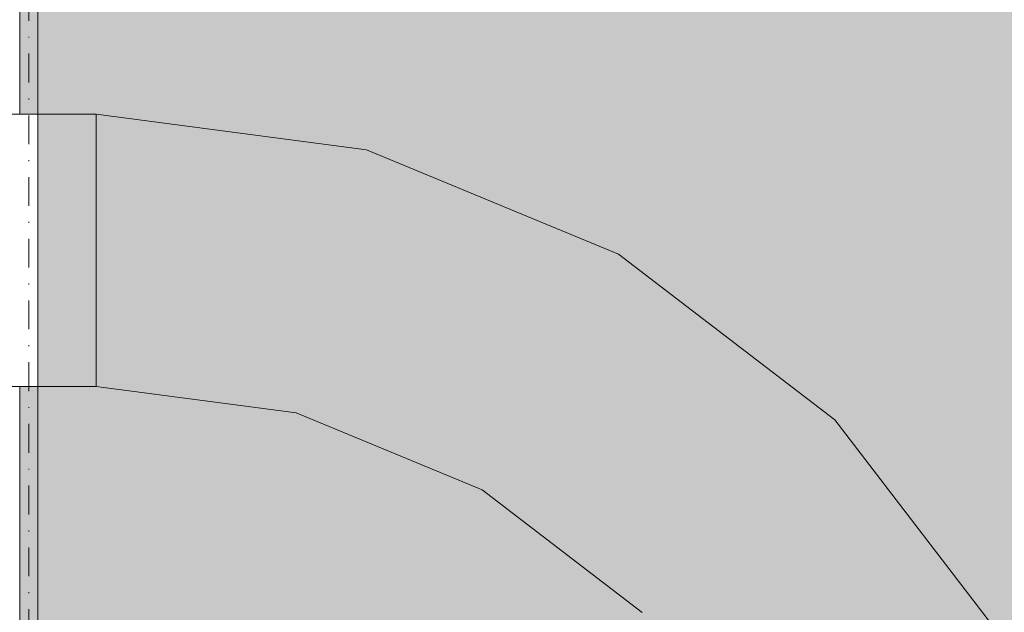
# Model space of a CAD drawing. Units: millimetres. Extents: x 69293 to 83218, y -53 to 3120.
# Drawn here: x 70628 to 70737, y 1038 to 1103 of the extents above; entities that cross this region are included whole.
import ezdxf

# ---------------------------------------------------------------- set-up
doc = ezdxf.new("R2010")
doc.units = ezdxf.units.MM
doc.header["$MEASUREMENT"] = 0
doc.linetypes.add('Dot & Dashed', pattern=[6.702778, 3.175, -1.763889, 0, -1.763889])
doc.linetypes.add('Wipeout_Contour', pattern=[1000, 0, -1000])
for name, color, linetype, lineweight, true_color in [('A_A SPORDIKORIDORI RONIMISSEIN_1_AR - SEINAD - siseseinad_Pen_No__87', 7, 'Continuous', 9, 0x8a8a8a), ('A_A SPORDIKORIDORI RONIMISSEIN_1_SA - SISUSTUS - erimööbel_Pen_No__87', 7, 'Continuous', 9, 0x8a8a8a), ('A_A SPORDIKORIDORI RONIMISSEIN_1_SA - SISUSTUS - ostumööbel_Pen_No__87', 7, 'Continuous', 9, 0x8a8a8a), ('A_A SPORDIKORIDORI RONIMISSEIN_1_SA - VIIMISTLUS - sein 3D_Pen_No__87', 7, 'Continuous', 9, 0x8a8a8a)]:
    doc.layers.add(name, color=color, linetype=linetype, lineweight=lineweight, true_color=true_color)
for name, color, linetype in [('A_A SPORDIKORIDORI RONIMISSEIN_1_SA - SISUSTUS - erimööbel', 7, 'Continuous'), ('A_A SPORDIKORIDORI RONIMISSEIN_1_SA - SISUSTUS - ostumööbel', 7, 'Continuous'), ('A_A SPORDIKORIDORI RONIMISSEIN_1_SA - VIIMISTLUS - sein 3D', 7, 'Continuous')]:
    doc.layers.add(name, color=color, linetype=linetype)

msp = doc.modelspace()

# ---------------------------------------------------------------- wipeouts: each hides what was drawn before it
at = {"color": 254, "linetype": 'Wipeout_Contour', "lineweight": 0, "ltscale": 282380.930254}
msp.add_wipeout([(70636.78, 1092.76), (70536.78, 1092.76), (70536.78, 1092.25), (70636.78, 1092.25)], dxfattribs=at).dxf.layer = 'A_A SPORDIKORIDORI RONIMISSEIN_1_SA - SISUSTUS - ostumööbel'
at = {"color": 254, "linetype": 'Wipeout_Contour', "lineweight": 0, "ltscale": 282939.13607}
msp.add_wipeout([(70717.73, 1058.72), (70735.93, 1035), (70736.37, 1035.26), (70718.1, 1059.08)], dxfattribs=at).dxf.layer = 'A_A SPORDIKORIDORI RONIMISSEIN_1_SA - SISUSTUS - ostumööbel'

# ---------------------------------------------------------------- next in the draw order: wipeouts: each hides what was drawn before it
at = {"color": 254, "linetype": 'Wipeout_Contour', "lineweight": 0, "ltscale": 282380.868096}
msp.add_wipeout([(70636.78, 1090.75), (70636.78, 1092.25), (70536.78, 1092.25), (70536.78, 1090.75)], dxfattribs=at).dxf.layer = 'A_A SPORDIKORIDORI RONIMISSEIN_1_SA - SISUSTUS - ostumööbel'
at = {"color": 254, "linetype": 'Wipeout_Contour', "lineweight": 0, "ltscale": 282856.401098}
msp.add_wipeout([(70694.02, 1076.91), (70717.73, 1058.72), (70718.1, 1059.08), (70694.28, 1077.35)], dxfattribs=at).dxf.layer = 'A_A SPORDIKORIDORI RONIMISSEIN_1_SA - SISUSTUS - ostumööbel'

# ---------------------------------------------------------------- next in the draw order: hatches: boundary and pattern name
at = {"layer": 'A_A SPORDIKORIDORI RONIMISSEIN_1_SA - VIIMISTLUS - sein 3D', "linetype": 'Continuous', "lineweight": 0, "true_color": 0xffffff}
msp.add_hatch(color=7, dxfattribs=at).paths.add_polyline_path([(70630.35, 2101.75), (70628.35, 2101.6), (70628.35, 1092.76), (70630.35, 1092.76)])

# ---------------------------------------------------------------- next in the draw order: linework, layer by layer
at = {"layer": 'A_A SPORDIKORIDORI RONIMISSEIN_1_SA - VIIMISTLUS - sein 3D_Pen_No__87', "color": 252, "linetype": 'Continuous', "lineweight": 9, "true_color": 0x8a8a8a}
for p, q in [((70628.35, 1092.76), (70628.35, 2101.6)), ((70630.35, 2101.75), (70630.35, 1092.76))]:
    msp.add_line(p, q, dxfattribs=at)

# ---------------------------------------------------------------- next in the draw order: wipeouts: each hides what was drawn before it
at = {"color": 254, "linetype": 'Wipeout_Contour', "lineweight": 0, "ltscale": 282380.748176}
msp.add_wipeout([(70536.78, 1090.75), (70536.78, 1088.37), (70636.78, 1088.37), (70636.78, 1090.75)], dxfattribs=at).dxf.layer = 'A_A SPORDIKORIDORI RONIMISSEIN_1_SA - SISUSTUS - ostumööbel'
at = {"color": 254, "linetype": 'Wipeout_Contour', "lineweight": 0, "ltscale": 282754.438003}
msp.add_wipeout([(70666.41, 1088.35), (70694.02, 1076.91), (70694.28, 1077.35), (70666.54, 1088.84)], dxfattribs=at).dxf.layer = 'A_A SPORDIKORIDORI RONIMISSEIN_1_SA - SISUSTUS - ostumööbel'
at = {"color": 254, "linetype": 'Wipeout_Contour', "lineweight": 0, "ltscale": 282935.946941}
msp.add_wipeout([(70717.73, 1058.72), (70716.67, 1057.66), (70734.63, 1034.25), (70735.93, 1035)], dxfattribs=at).dxf.layer = 'A_A SPORDIKORIDORI RONIMISSEIN_1_SA - SISUSTUS - ostumööbel'

# ---------------------------------------------------------------- next in the draw order: wipeouts: each hides what was drawn before it
at = {"color": 254, "linetype": 'Wipeout_Contour', "lineweight": 0, "ltscale": 282380.578942}
msp.add_wipeout([(70636.78, 1085.26), (70636.78, 1088.37), (70536.78, 1088.37), (70536.78, 1085.26)], dxfattribs=at).dxf.layer = 'A_A SPORDIKORIDORI RONIMISSEIN_1_SA - SISUSTUS - ostumööbel'
at = {"color": 254, "linetype": 'Wipeout_Contour', "lineweight": 0, "ltscale": 282853.935953}
msp.add_wipeout([(70694.02, 1076.91), (70693.27, 1075.61), (70716.67, 1057.66), (70717.73, 1058.72)], dxfattribs=at).dxf.layer = 'A_A SPORDIKORIDORI RONIMISSEIN_1_SA - SISUSTUS - ostumööbel'

# ---------------------------------------------------------------- next in the draw order: wipeouts: each hides what was drawn before it
at = {"color": 254, "linetype": 'Wipeout_Contour', "lineweight": 0, "ltscale": 282640.179039}
msp.add_wipeout([(70636.78, 1092.25), (70666.41, 1088.35), (70666.54, 1088.84), (70636.78, 1092.76)], dxfattribs=at).dxf.layer = 'A_A SPORDIKORIDORI RONIMISSEIN_1_SA - SISUSTUS - ostumööbel'
at = {"color": 254, "linetype": 'Wipeout_Contour', "lineweight": 0, "ltscale": 282380.372244}
msp.add_wipeout([(70636.78, 1081.64), (70636.78, 1085.26), (70536.78, 1085.26), (70536.78, 1081.64)], dxfattribs=at).dxf.layer = 'A_A SPORDIKORIDORI RONIMISSEIN_1_SA - SISUSTUS - ostumööbel'
at = {"color": 254, "linetype": 'Wipeout_Contour', "lineweight": 0, "ltscale": 282929.777651}
msp.add_wipeout([(70714.99, 1055.97), (70732.57, 1033.06), (70734.63, 1034.25), (70716.67, 1057.66)], dxfattribs=at).dxf.layer = 'A_A SPORDIKORIDORI RONIMISSEIN_1_SA - SISUSTUS - ostumööbel'

# ---------------------------------------------------------------- next in the draw order: wipeouts: each hides what was drawn before it
at = {"color": 254, "linetype": 'Wipeout_Contour', "lineweight": 0, "ltscale": 282752.865233}
msp.add_wipeout([(70666.41, 1088.35), (70666.02, 1086.9), (70693.27, 1075.61), (70694.02, 1076.91)], dxfattribs=at).dxf.layer = 'A_A SPORDIKORIDORI RONIMISSEIN_1_SA - SISUSTUS - ostumööbel'
at = {"color": 254, "linetype": 'Wipeout_Contour', "lineweight": 0, "ltscale": 282380.142445}
msp.add_wipeout([(70636.78, 1077.76), (70636.78, 1081.64), (70536.78, 1081.64), (70536.78, 1077.76)], dxfattribs=at).dxf.layer = 'A_A SPORDIKORIDORI RONIMISSEIN_1_SA - SISUSTUS - ostumööbel'

# ---------------------------------------------------------------- next in the draw order: wipeouts: each hides what was drawn before it
at = {"color": 254, "linetype": 'Wipeout_Contour', "lineweight": 0, "ltscale": 282639.60659}
msp.add_wipeout([(70636.78, 1092.25), (70636.78, 1090.75), (70666.02, 1086.9), (70666.41, 1088.35)], dxfattribs=at).dxf.layer = 'A_A SPORDIKORIDORI RONIMISSEIN_1_SA - SISUSTUS - ostumööbel'
at = {"color": 254, "linetype": 'Wipeout_Contour', "lineweight": 0, "ltscale": 282379.905365}
msp.add_wipeout([(70636.78, 1073.88), (70636.78, 1077.76), (70536.78, 1077.76), (70536.78, 1073.88)], dxfattribs=at).dxf.layer = 'A_A SPORDIKORIDORI RONIMISSEIN_1_SA - SISUSTUS - ostumööbel'
at = {"color": 254, "linetype": 'Wipeout_Contour', "lineweight": 0, "ltscale": 282849.165258}
msp.add_wipeout([(70692.08, 1073.55), (70714.99, 1055.97), (70716.67, 1057.66), (70693.27, 1075.61)], dxfattribs=at).dxf.layer = 'A_A SPORDIKORIDORI RONIMISSEIN_1_SA - SISUSTUS - ostumööbel'

# ---------------------------------------------------------------- next in the draw order: linework, layer by layer
at = {"layer": 'A_A SPORDIKORIDORI RONIMISSEIN_1_SA - SISUSTUS - ostumööbel_Pen_No__87', "color": 252, "linetype": 'Continuous', "lineweight": 9, "true_color": 0x8a8a8a}
for p, q in [((70536.78, 1092.76), (70636.78, 1092.76)), ((70636.78, 1092.76), (70636.78, 1092.25))]:
    msp.add_line(p, q, dxfattribs=at)

# ---------------------------------------------------------------- next in the draw order: wipeouts: each hides what was drawn before it
at = {"color": 254, "linetype": 'Wipeout_Contour', "lineweight": 0, "ltscale": 282749.81847}
msp.add_wipeout([(70665.41, 1084.6), (70692.08, 1073.55), (70693.27, 1075.61), (70666.02, 1086.9)], dxfattribs=at).dxf.layer = 'A_A SPORDIKORIDORI RONIMISSEIN_1_SA - SISUSTUS - ostumööbel'
at = {"color": 254, "linetype": 'Wipeout_Contour', "lineweight": 0, "ltscale": 282379.67716}
msp.add_wipeout([(70636.78, 1070.26), (70636.78, 1073.88), (70536.78, 1073.88), (70536.78, 1070.26)], dxfattribs=at).dxf.layer = 'A_A SPORDIKORIDORI RONIMISSEIN_1_SA - SISUSTUS - ostumööbel'
at = {"color": 254, "linetype": 'Wipeout_Contour', "lineweight": 0, "ltscale": 282921.049046}
msp.add_wipeout([(70714.99, 1055.97), (70712.79, 1053.77), (70729.88, 1031.51), (70732.57, 1033.06)], dxfattribs=at).dxf.layer = 'A_A SPORDIKORIDORI RONIMISSEIN_1_SA - SISUSTUS - ostumööbel'

# ---------------------------------------------------------------- next in the draw order: wipeouts: each hides what was drawn before it
at = {"color": 254, "linetype": 'Wipeout_Contour', "lineweight": 0, "ltscale": 282638.492282}
msp.add_wipeout([(70666.02, 1086.9), (70636.78, 1090.75), (70636.78, 1088.37), (70665.41, 1084.6)], dxfattribs=at).dxf.layer = 'A_A SPORDIKORIDORI RONIMISSEIN_1_SA - SISUSTUS - ostumööbel'
at = {"color": 254, "linetype": 'Wipeout_Contour', "lineweight": 0, "ltscale": 282842.414541}
msp.add_wipeout([(70692.08, 1073.55), (70690.53, 1070.86), (70712.79, 1053.77), (70714.99, 1055.97)], dxfattribs=at).dxf.layer = 'A_A SPORDIKORIDORI RONIMISSEIN_1_SA - SISUSTUS - ostumööbel'
at = {"color": 254, "linetype": 'Wipeout_Contour', "lineweight": 0, "ltscale": 282379.473222}
msp.add_wipeout([(70636.78, 1067.15), (70636.78, 1070.26), (70536.78, 1070.26), (70536.78, 1067.15)], dxfattribs=at).dxf.layer = 'A_A SPORDIKORIDORI RONIMISSEIN_1_SA - SISUSTUS - ostumööbel'

# ---------------------------------------------------------------- next in the draw order: linework, layer by layer
at = {"layer": 'A_A SPORDIKORIDORI RONIMISSEIN_1_SA - SISUSTUS - ostumööbel_Pen_No__87', "color": 252, "linetype": 'Continuous', "lineweight": 9, "true_color": 0x8a8a8a}
msp.add_line((70636.78, 1092.25), (70636.78, 1090.75), dxfattribs=at)

# ---------------------------------------------------------------- next in the draw order: wipeouts: each hides what was drawn before it
at = {"color": 254, "linetype": 'Wipeout_Contour', "lineweight": 0, "ltscale": 282745.505769}
msp.add_wipeout([(70665.41, 1084.6), (70664.6, 1081.6), (70690.53, 1070.86), (70692.08, 1073.55)], dxfattribs=at).dxf.layer = 'A_A SPORDIKORIDORI RONIMISSEIN_1_SA - SISUSTUS - ostumööbel'
at = {"color": 254, "linetype": 'Wipeout_Contour', "lineweight": 0, "ltscale": 282379.307174}
msp.add_wipeout([(70536.78, 1067.15), (70536.78, 1064.77), (70636.78, 1064.77), (70636.78, 1067.15)], dxfattribs=at).dxf.layer = 'A_A SPORDIKORIDORI RONIMISSEIN_1_SA - SISUSTUS - ostumööbel'
at = {"color": 254, "linetype": 'Wipeout_Contour', "lineweight": 0, "ltscale": 282910.356328}
msp.add_wipeout([(70712.79, 1053.77), (70710.23, 1051.22), (70726.74, 1029.7), (70729.88, 1031.51)], dxfattribs=at).dxf.layer = 'A_A SPORDIKORIDORI RONIMISSEIN_1_SA - SISUSTUS - ostumööbel'

# ---------------------------------------------------------------- next in the draw order: wipeouts: each hides what was drawn before it
at = {"color": 254, "linetype": 'Wipeout_Contour', "lineweight": 0, "ltscale": 282636.912467}
msp.add_wipeout([(70636.78, 1088.37), (70636.78, 1085.26), (70664.6, 1081.6), (70665.41, 1084.6)], dxfattribs=at).dxf.layer = 'A_A SPORDIKORIDORI RONIMISSEIN_1_SA - SISUSTUS - ostumööbel'
at = {"color": 254, "linetype": 'Wipeout_Contour', "lineweight": 0, "ltscale": 282834.144217}
msp.add_wipeout([(70690.53, 1070.86), (70688.72, 1067.72), (70710.23, 1051.22), (70712.79, 1053.77)], dxfattribs=at).dxf.layer = 'A_A SPORDIKORIDORI RONIMISSEIN_1_SA - SISUSTUS - ostumööbel'
at = {"color": 254, "linetype": 'Wipeout_Contour', "lineweight": 0, "ltscale": 282379.190014}
msp.add_wipeout([(70636.78, 1063.27), (70636.78, 1064.77), (70536.78, 1064.77), (70536.78, 1063.27)], dxfattribs=at).dxf.layer = 'A_A SPORDIKORIDORI RONIMISSEIN_1_SA - SISUSTUS - ostumööbel'

# ---------------------------------------------------------------- next in the draw order: linework, layer by layer
at = {"layer": 'A_A SPORDIKORIDORI RONIMISSEIN_1_SA - SISUSTUS - ostumööbel_Pen_No__87', "color": 252, "linetype": 'Continuous', "lineweight": 9, "true_color": 0x8a8a8a}
for p, q in [((70666.54, 1088.84), (70636.78, 1092.76)), ((70636.78, 1090.75), (70636.78, 1088.37))]:
    msp.add_line(p, q, dxfattribs=at)

# ---------------------------------------------------------------- next in the draw order: wipeouts: each hides what was drawn before it
at = {"color": 254, "linetype": 'Wipeout_Contour', "lineweight": 0, "ltscale": 282740.221412}
msp.add_wipeout([(70664.6, 1081.6), (70663.67, 1078.1), (70688.72, 1067.72), (70690.53, 1070.86)], dxfattribs=at).dxf.layer = 'A_A SPORDIKORIDORI RONIMISSEIN_1_SA - SISUSTUS - ostumööbel'
at = {"color": 254, "linetype": 'Wipeout_Contour', "lineweight": 0, "ltscale": 282379.12945}
msp.add_wipeout([(70636.78, 1063.27), (70536.78, 1063.27), (70536.78, 1062.76), (70636.78, 1062.76)], dxfattribs=at).dxf.layer = 'A_A SPORDIKORIDORI RONIMISSEIN_1_SA - SISUSTUS - ostumööbel'
at = {"color": 254, "linetype": 'Wipeout_Contour', "lineweight": 0, "ltscale": 282898.428425}
msp.add_wipeout([(70710.23, 1051.22), (70707.49, 1048.47), (70723.38, 1027.76), (70726.74, 1029.7)], dxfattribs=at).dxf.layer = 'A_A SPORDIKORIDORI RONIMISSEIN_1_SA - SISUSTUS - ostumööbel'

# ---------------------------------------------------------------- next in the draw order: linework, layer by layer
at = {"layer": 'A_A SPORDIKORIDORI RONIMISSEIN_1_AR - SEINAD - siseseinad_Pen_No__87', "color": 252, "linetype": 'Dot & Dashed', "lineweight": 9, "true_color": 0x8a8a8a, "flags": 128}
msp.add_lwpolyline([(70629.35, 2943), (70629.35, 5)], dxfattribs=at)
at = {"layer": 'A_A SPORDIKORIDORI RONIMISSEIN_1_SA - VIIMISTLUS - sein 3D_Pen_No__87', "color": 252, "linetype": 'Continuous', "lineweight": 9, "true_color": 0x8a8a8a}
for p, q in [((70628.35, 6), (70628.35, 1062.76)), ((70630.35, 1062.76), (70630.35, 6))]:
    msp.add_line(p, q, dxfattribs=at)

# ---------------------------------------------------------------- next in the draw order: wipeouts: each hides what was drawn before it
at = {"color": 254, "linetype": 'Wipeout_Contour', "lineweight": 0, "ltscale": 282634.975173}
msp.add_wipeout([(70636.78, 1085.26), (70636.78, 1081.64), (70663.67, 1078.1), (70664.6, 1081.6)], dxfattribs=at).dxf.layer = 'A_A SPORDIKORIDORI RONIMISSEIN_1_SA - SISUSTUS - ostumööbel'
at = {"color": 254, "linetype": 'Wipeout_Contour', "lineweight": 0, "ltscale": 282824.918132}
msp.add_wipeout([(70688.72, 1067.72), (70686.78, 1064.36), (70707.49, 1048.47), (70710.23, 1051.22)], dxfattribs=at).dxf.layer = 'A_A SPORDIKORIDORI RONIMISSEIN_1_SA - SISUSTUS - ostumööbel'

# ---------------------------------------------------------------- next in the draw order: linework, layer by layer
at = {"layer": 'A_A SPORDIKORIDORI RONIMISSEIN_1_SA - SISUSTUS - ostumööbel_Pen_No__87', "color": 252, "linetype": 'Continuous', "lineweight": 9, "true_color": 0x8a8a8a}
msp.add_line((70636.78, 1088.37), (70636.78, 1085.26), dxfattribs=at)

# ---------------------------------------------------------------- next in the draw order: wipeouts: each hides what was drawn before it
at = {"color": 254, "linetype": 'Wipeout_Contour', "lineweight": 0, "ltscale": 282734.325754}
msp.add_wipeout([(70663.67, 1078.1), (70662.66, 1074.35), (70686.78, 1064.36), (70688.72, 1067.72)], dxfattribs=at).dxf.layer = 'A_A SPORDIKORIDORI RONIMISSEIN_1_SA - SISUSTUS - ostumööbel'
at = {"color": 254, "linetype": 'Wipeout_Contour', "lineweight": 0, "ltscale": 282886.078269}
msp.add_wipeout([(70707.49, 1048.47), (70704.74, 1045.73), (70720.02, 1025.82), (70723.38, 1027.76)], dxfattribs=at).dxf.layer = 'A_A SPORDIKORIDORI RONIMISSEIN_1_SA - SISUSTUS - ostumööbel'

# ---------------------------------------------------------------- next in the draw order: linework, layer by layer
at = {"layer": 'A_A SPORDIKORIDORI RONIMISSEIN_1_SA - SISUSTUS - ostumööbel_Pen_No__87', "color": 252, "linetype": 'Continuous', "lineweight": 9, "true_color": 0x8a8a8a}
msp.add_line((70694.28, 1077.35), (70666.54, 1088.84), dxfattribs=at)

# ---------------------------------------------------------------- next in the draw order: wipeouts: each hides what was drawn before it
at = {"color": 254, "linetype": 'Wipeout_Contour', "lineweight": 0, "ltscale": 282632.812642}
msp.add_wipeout([(70636.78, 1081.64), (70636.78, 1077.76), (70662.66, 1074.35), (70663.67, 1078.1)], dxfattribs=at).dxf.layer = 'A_A SPORDIKORIDORI RONIMISSEIN_1_SA - SISUSTUS - ostumööbel'
at = {"color": 254, "linetype": 'Wipeout_Contour', "lineweight": 0, "ltscale": 282815.365068}
msp.add_wipeout([(70686.78, 1064.36), (70684.84, 1061), (70704.74, 1045.73), (70707.49, 1048.47)], dxfattribs=at).dxf.layer = 'A_A SPORDIKORIDORI RONIMISSEIN_1_SA - SISUSTUS - ostumööbel'

# ---------------------------------------------------------------- next in the draw order: linework, layer by layer
at = {"layer": 'A_A SPORDIKORIDORI RONIMISSEIN_1_SA - SISUSTUS - ostumööbel_Pen_No__87', "color": 252, "linetype": 'Continuous', "lineweight": 9, "true_color": 0x8a8a8a}
msp.add_line((70636.78, 1085.26), (70636.78, 1081.64), dxfattribs=at)

# ---------------------------------------------------------------- next in the draw order: wipeouts: each hides what was drawn before it
at = {"color": 254, "linetype": 'Wipeout_Contour', "lineweight": 0, "ltscale": 282728.220593}
msp.add_wipeout([(70662.66, 1074.35), (70661.66, 1070.6), (70684.84, 1061), (70686.78, 1064.36)], dxfattribs=at).dxf.layer = 'A_A SPORDIKORIDORI RONIMISSEIN_1_SA - SISUSTUS - ostumööbel'
at = {"color": 254, "linetype": 'Wipeout_Contour', "lineweight": 0, "ltscale": 282874.147365}
msp.add_wipeout([(70704.74, 1045.73), (70702.19, 1043.17), (70716.89, 1024.01), (70720.02, 1025.82)], dxfattribs=at).dxf.layer = 'A_A SPORDIKORIDORI RONIMISSEIN_1_SA - SISUSTUS - ostumööbel'

# ---------------------------------------------------------------- next in the draw order: linework, layer by layer
at = {"layer": 'A_A SPORDIKORIDORI RONIMISSEIN_1_SA - SISUSTUS - ostumööbel_Pen_No__87', "color": 252, "linetype": 'Continuous', "lineweight": 9, "true_color": 0x8a8a8a}
msp.add_line((70736.37, 1035.26), (70718.1, 1059.08), dxfattribs=at)

# ---------------------------------------------------------------- next in the draw order: wipeouts: each hides what was drawn before it
at = {"color": 254, "linetype": 'Wipeout_Contour', "lineweight": 0, "ltscale": 282630.572229}
msp.add_wipeout([(70636.78, 1077.76), (70636.78, 1073.88), (70661.66, 1070.6), (70662.66, 1074.35)], dxfattribs=at).dxf.layer = 'A_A SPORDIKORIDORI RONIMISSEIN_1_SA - SISUSTUS - ostumööbel'
at = {"color": 254, "linetype": 'Wipeout_Contour', "lineweight": 0, "ltscale": 282806.135863}
msp.add_wipeout([(70684.84, 1061), (70683.03, 1057.87), (70702.19, 1043.17), (70704.74, 1045.73)], dxfattribs=at).dxf.layer = 'A_A SPORDIKORIDORI RONIMISSEIN_1_SA - SISUSTUS - ostumööbel'

# ---------------------------------------------------------------- next in the draw order: linework, layer by layer
at = {"layer": 'A_A SPORDIKORIDORI RONIMISSEIN_1_SA - SISUSTUS - ostumööbel_Pen_No__87', "color": 252, "linetype": 'Continuous', "lineweight": 9, "true_color": 0x8a8a8a}
for p, q in [((70636.78, 1081.64), (70636.78, 1077.76)), ((70718.1, 1059.08), (70694.28, 1077.35))]:
    msp.add_line(p, q, dxfattribs=at)

# ---------------------------------------------------------------- next in the draw order: wipeouts: each hides what was drawn before it
at = {"color": 254, "linetype": 'Wipeout_Contour', "lineweight": 0, "ltscale": 282722.321759}
msp.add_wipeout([(70661.66, 1070.6), (70660.72, 1067.11), (70683.03, 1057.87), (70684.84, 1061)], dxfattribs=at).dxf.layer = 'A_A SPORDIKORIDORI RONIMISSEIN_1_SA - SISUSTUS - ostumööbel'
at = {"color": 254, "linetype": 'Wipeout_Contour', "lineweight": 0, "ltscale": 282863.448442}
msp.add_wipeout([(70702.19, 1043.17), (70699.99, 1040.97), (70714.2, 1022.46), (70716.89, 1024.01)], dxfattribs=at).dxf.layer = 'A_A SPORDIKORIDORI RONIMISSEIN_1_SA - SISUSTUS - ostumööbel'

# ---------------------------------------------------------------- next in the draw order: wipeouts: each hides what was drawn before it
at = {"color": 254, "linetype": 'Wipeout_Contour', "lineweight": 0, "ltscale": 282628.406347}
msp.add_wipeout([(70636.78, 1073.88), (70636.78, 1070.26), (70660.72, 1067.11), (70661.66, 1070.6)], dxfattribs=at).dxf.layer = 'A_A SPORDIKORIDORI RONIMISSEIN_1_SA - SISUSTUS - ostumööbel'
at = {"color": 254, "linetype": 'Wipeout_Contour', "lineweight": 0, "ltscale": 282797.859077}
msp.add_wipeout([(70683.03, 1057.87), (70681.48, 1055.18), (70699.99, 1040.97), (70702.19, 1043.17)], dxfattribs=at).dxf.layer = 'A_A SPORDIKORIDORI RONIMISSEIN_1_SA - SISUSTUS - ostumööbel'

# ---------------------------------------------------------------- next in the draw order: linework, layer by layer
at = {"layer": 'A_A SPORDIKORIDORI RONIMISSEIN_1_SA - SISUSTUS - ostumööbel_Pen_No__87', "color": 252, "linetype": 'Continuous', "lineweight": 9, "true_color": 0x8a8a8a}
msp.add_line((70636.78, 1077.76), (70636.78, 1073.88), dxfattribs=at)

# ---------------------------------------------------------------- next in the draw order: wipeouts: each hides what was drawn before it
at = {"color": 254, "linetype": 'Wipeout_Contour', "lineweight": 0, "ltscale": 282717.030808}
msp.add_wipeout([(70660.72, 1067.11), (70659.92, 1064.11), (70681.48, 1055.18), (70683.03, 1057.87)], dxfattribs=at).dxf.layer = 'A_A SPORDIKORIDORI RONIMISSEIN_1_SA - SISUSTUS - ostumööbel'
at = {"color": 254, "linetype": 'Wipeout_Contour', "lineweight": 0, "ltscale": 282854.71011}
msp.add_wipeout([(70698.3, 1039.28), (70712.13, 1021.26), (70714.2, 1022.46), (70699.99, 1040.97)], dxfattribs=at).dxf.layer = 'A_A SPORDIKORIDORI RONIMISSEIN_1_SA - SISUSTUS - ostumööbel'

# ---------------------------------------------------------------- next in the draw order: wipeouts: each hides what was drawn before it
at = {"color": 254, "linetype": 'Wipeout_Contour', "lineweight": 0, "ltscale": 282626.462131}
msp.add_wipeout([(70636.78, 1070.26), (70636.78, 1067.15), (70659.92, 1064.11), (70660.72, 1067.11)], dxfattribs=at).dxf.layer = 'A_A SPORDIKORIDORI RONIMISSEIN_1_SA - SISUSTUS - ostumööbel'
at = {"color": 254, "linetype": 'Wipeout_Contour', "lineweight": 0, "ltscale": 282791.098233}
msp.add_wipeout([(70680.28, 1053.11), (70698.3, 1039.28), (70699.99, 1040.97), (70681.48, 1055.18)], dxfattribs=at).dxf.layer = 'A_A SPORDIKORIDORI RONIMISSEIN_1_SA - SISUSTUS - ostumööbel'

# ---------------------------------------------------------------- next in the draw order: linework, layer by layer
at = {"layer": 'A_A SPORDIKORIDORI RONIMISSEIN_1_SA - SISUSTUS - ostumööbel_Pen_No__87', "color": 252, "linetype": 'Continuous', "lineweight": 9, "true_color": 0x8a8a8a}
msp.add_line((70636.78, 1073.88), (70636.78, 1070.26), dxfattribs=at)

# ---------------------------------------------------------------- next in the draw order: wipeouts: each hides what was drawn before it
at = {"color": 254, "linetype": 'Wipeout_Contour', "lineweight": 0, "ltscale": 282712.707767}
msp.add_wipeout([(70659.3, 1061.8), (70680.28, 1053.11), (70681.48, 1055.18), (70659.92, 1064.11)], dxfattribs=at).dxf.layer = 'A_A SPORDIKORIDORI RONIMISSEIN_1_SA - SISUSTUS - ostumööbel'
at = {"color": 254, "linetype": 'Wipeout_Contour', "lineweight": 0, "ltscale": 282848.527294}
msp.add_wipeout([(70698.3, 1039.28), (70697.24, 1038.23), (70710.83, 1020.52), (70712.13, 1021.26)], dxfattribs=at).dxf.layer = 'A_A SPORDIKORIDORI RONIMISSEIN_1_SA - SISUSTUS - ostumööbel'

# ---------------------------------------------------------------- next in the draw order: wipeouts: each hides what was drawn before it
at = {"color": 254, "linetype": 'Wipeout_Contour', "lineweight": 0, "ltscale": 282624.871544}
msp.add_wipeout([(70659.92, 1064.11), (70636.78, 1067.15), (70636.78, 1064.77), (70659.3, 1061.8)], dxfattribs=at).dxf.layer = 'A_A SPORDIKORIDORI RONIMISSEIN_1_SA - SISUSTUS - ostumööbel'
at = {"color": 254, "linetype": 'Wipeout_Contour', "lineweight": 0, "ltscale": 282786.313542}
msp.add_wipeout([(70680.28, 1053.11), (70679.53, 1051.81), (70697.24, 1038.23), (70698.3, 1039.28)], dxfattribs=at).dxf.layer = 'A_A SPORDIKORIDORI RONIMISSEIN_1_SA - SISUSTUS - ostumööbel'

# ---------------------------------------------------------------- next in the draw order: linework, layer by layer
at = {"layer": 'A_A SPORDIKORIDORI RONIMISSEIN_1_SA - SISUSTUS - ostumööbel_Pen_No__87', "color": 252, "linetype": 'Continuous', "lineweight": 9, "true_color": 0x8a8a8a}
msp.add_line((70636.78, 1070.26), (70636.78, 1067.15), dxfattribs=at)

# ---------------------------------------------------------------- next in the draw order: wipeouts: each hides what was drawn before it
at = {"color": 254, "linetype": 'Wipeout_Contour', "lineweight": 0, "ltscale": 282709.646757}
msp.add_wipeout([(70659.3, 1061.8), (70658.91, 1060.36), (70679.53, 1051.81), (70680.28, 1053.11)], dxfattribs=at).dxf.layer = 'A_A SPORDIKORIDORI RONIMISSEIN_1_SA - SISUSTUS - ostumööbel'
at = {"color": 254, "linetype": 'Wipeout_Contour', "lineweight": 0, "ltscale": 282845.320839}
msp.add_wipeout([(70696.88, 1037.86), (70710.39, 1020.26), (70710.83, 1020.52), (70697.24, 1038.23)], dxfattribs=at).dxf.layer = 'A_A SPORDIKORIDORI RONIMISSEIN_1_SA - SISUSTUS - ostumööbel'

# ---------------------------------------------------------------- next in the draw order: wipeouts: each hides what was drawn before it
at = {"color": 254, "linetype": 'Wipeout_Contour', "lineweight": 0, "ltscale": 282623.742555}
msp.add_wipeout([(70636.78, 1064.77), (70636.78, 1063.27), (70658.91, 1060.36), (70659.3, 1061.8)], dxfattribs=at).dxf.layer = 'A_A SPORDIKORIDORI RONIMISSEIN_1_SA - SISUSTUS - ostumööbel'
at = {"color": 254, "linetype": 'Wipeout_Contour', "lineweight": 0, "ltscale": 282783.830713}
msp.add_wipeout([(70679.28, 1051.37), (70696.88, 1037.86), (70697.24, 1038.23), (70679.53, 1051.81)], dxfattribs=at).dxf.layer = 'A_A SPORDIKORIDORI RONIMISSEIN_1_SA - SISUSTUS - ostumööbel'

# ---------------------------------------------------------------- next in the draw order: linework, layer by layer
at = {"layer": 'A_A SPORDIKORIDORI RONIMISSEIN_1_SA - SISUSTUS - ostumööbel_Pen_No__87', "color": 252, "linetype": 'Continuous', "lineweight": 9, "true_color": 0x8a8a8a}
msp.add_line((70636.78, 1067.15), (70636.78, 1064.77), dxfattribs=at)

# ---------------------------------------------------------------- next in the draw order: wipeouts: each hides what was drawn before it
at = {"color": 254, "linetype": 'Wipeout_Contour', "lineweight": 0, "ltscale": 282708.056115}
msp.add_wipeout([(70658.78, 1059.86), (70679.28, 1051.37), (70679.53, 1051.81), (70658.91, 1060.36)], dxfattribs=at).dxf.layer = 'A_A SPORDIKORIDORI RONIMISSEIN_1_SA - SISUSTUS - ostumööbel'

# ---------------------------------------------------------------- next in the draw order: linework, layer by layer
at = {"layer": 'A_A SPORDIKORIDORI RONIMISSEIN_1_SA - SISUSTUS - ostumööbel_Pen_No__87', "color": 252, "linetype": 'Continuous', "lineweight": 9, "true_color": 0x8a8a8a}
msp.add_line((70696.88, 1037.86), (70679.28, 1051.37), dxfattribs=at)

# ---------------------------------------------------------------- next in the draw order: wipeouts: each hides what was drawn before it
at = {"color": 254, "linetype": 'Wipeout_Contour', "lineweight": 0, "ltscale": 282623.151942}
msp.add_wipeout([(70658.91, 1060.36), (70636.78, 1063.27), (70636.78, 1062.76), (70658.78, 1059.86)], dxfattribs=at).dxf.layer = 'A_A SPORDIKORIDORI RONIMISSEIN_1_SA - SISUSTUS - ostumööbel'

# ---------------------------------------------------------------- next in the draw order: hatches: boundary and pattern name
at = {"layer": 'A_A SPORDIKORIDORI RONIMISSEIN_1_SA - SISUSTUS - erimööbel', "linetype": 'Continuous', "lineweight": 0, "true_color": 0xe8e7e1}
msp.add_hatch(color=254, dxfattribs=at).paths.add_polyline_path([(72130.35, 2945), (70630.35, 2945), (70630.35, 5), (72130.35, 5)])
at = {"layer": 'A_A SPORDIKORIDORI RONIMISSEIN_1_SA - VIIMISTLUS - sein 3D', "linetype": 'Continuous', "lineweight": 0, "true_color": 0xffffff}
h = msp.add_hatch(color=7, dxfattribs=at)
h.paths.add_polyline_path([(77945.35, 2950), (69320.35, 2950), (69320.35, 2937), (69357.35, 2937), (69357.35, 3), (77908.35, 3), (77908.35, 2937), (77945.35, 2937)])
h.paths.add_polyline_path([(70628.35, 6), (69358.35, 6), (69358.35, 2944), (70628.35, 2944), (70628.35, 2131.42), (70630.35, 2131.57), (70630.35, 2944), (72130.35, 2944), (72130.35, 2249.15), (72132.35, 2249.42), (72132.35, 2944), (73632.35, 2944), (73632.35, 6), (72132.35, 6), (72132.35, 2219.42), (72130.35, 2219.15), (72130.35, 6), (70630.35, 6), (70630.35, 1062.76), (70628.35, 1062.76)], flags=0)
h.paths.add_polyline_path([(73634.35, 6), (73634.35, 2944), (75134.35, 2944), (75134.35, 463.35), (75134.61, 463.31), (75136.35, 462.96), (75136.35, 2944), (76636.35, 2944), (76636.35, 2415.29), (76638.35, 2415.58), (76638.35, 2944), (77907.27, 2944), (77907.27, 6), (76638.35, 6), (76638.35, 2337.94), (76636.35, 2337.62), (76636.35, 6), (75136.35, 6), (75136.35, 383.6), (75134.35, 383.65), (75134.35, 6)], flags=0)

# ---------------------------------------------------------------- next in the draw order: linework, layer by layer
at = {"layer": 'A_A SPORDIKORIDORI RONIMISSEIN_1_SA - SISUSTUS - erimööbel_Pen_No__87', "color": 252, "linetype": 'Continuous', "lineweight": 9, "true_color": 0x8a8a8a, "flags": 128}
msp.add_lwpolyline([(72130.35, 2945), (70630.35, 2945), (70630.35, 5), (72130.35, 5)], close=True, dxfattribs=at)
at = {"layer": 'A_A SPORDIKORIDORI RONIMISSEIN_1_SA - SISUSTUS - ostumööbel_Pen_No__87', "color": 252, "linetype": 'Continuous', "lineweight": 9, "true_color": 0x8a8a8a}
for p, q in [((70636.78, 1064.77), (70636.78, 1063.27)), ((70536.78, 1062.76), (70636.78, 1062.76)), ((70636.78, 1063.27), (70636.78, 1062.76)), ((70658.78, 1059.86), (70636.78, 1062.76)), ((70679.28, 1051.37), (70658.78, 1059.86))]:
    msp.add_line(p, q, dxfattribs=at)

doc.saveas('drawing.dxf')
